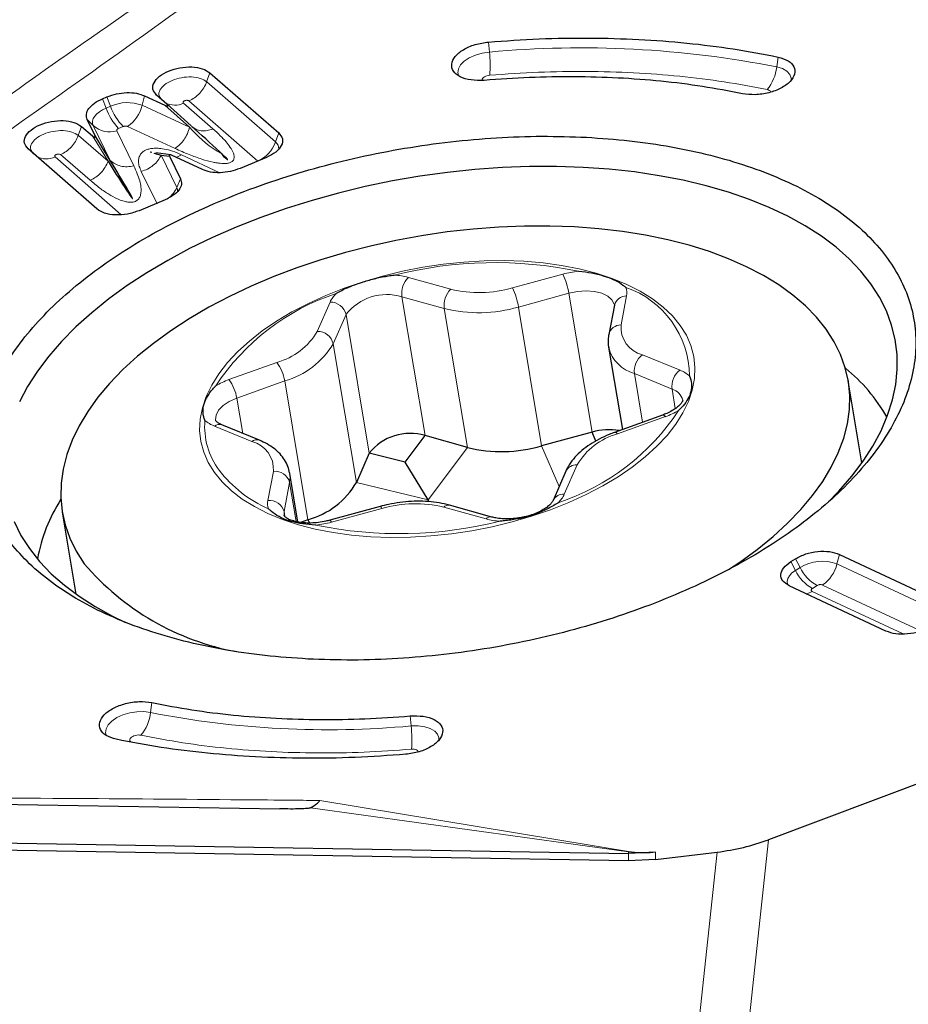
# Model space of a CAD drawing. Units: millimetres. Extents: x 23 to 413, y 5 to 289.
# Drawn here: x 72 to 79, y 163 to 169 of the extents above; entities that cross this region are included whole.
import ezdxf

# ---------------------------------------------------------------- set-up
doc = ezdxf.new("R2010")
doc.units = ezdxf.units.MM
doc.layers.add('DÜNNE_LINIE', color=7, linetype='Continuous')
doc.styles.add('SLDTEXTSTYLE1', font='TXT', dxfattribs={"width": 0.75})
doc.dimstyles.new('SLDDIMSTYLE0', dxfattribs={"dimtxt": 3, "dimasz": 3, "dimexe": 0, "dimexo": 0.0625, "dimgap": 0.75, "dimtad": 1, "dimdec": 0, "dimrnd": 1e-09, "dimzin": 12, "dimdsep": 46, "dimtxsty": 'SLDTEXTSTYLE1', "dimsah": 1, "dimcen": 0.09, "dimadec": 0, "dimazin": 0, "dimtfac": 1, "dimtofl": 0, "dimtmove": 0, "dimatfit": 3, "dimfxl": 1, "dimfrac": 2, "dimtolj": 1, "dimtzin": 12, "dimarcsym": 0})

# ---------------------------------------------------------------- blocks, each defined once
blk = doc.blocks.new('*D2')
at = {"layer": 'DÜNNE_LINIE', "color": 7}
for p, q in [((68.2619, 178.8799), (68.2619, 88.3991)), ((131.303, 138.4051), (131.303, 88.3991)), ((68.2619, 89.3991), (131.303, 89.3991))]:
    blk.add_line(p, q, dxfattribs=at)
for points in [[(68.2619, 89.3991), (71.2619, 88.6491), (71.2619, 90.1491)], [(131.303, 89.3991), (128.303, 90.1491), (128.303, 88.6491)]]:
    blk.add_solid(points, dxfattribs=at)
at = {"layer": 'DÜNNE_LINIE', "color": 7, "insert": (97.5668, 93.2664), "char_height": 3, "attachment_point": 1, "style": 'SLDTEXTSTYLE1'}
blk.add_mtext('63', dxfattribs=at)

msp = doc.modelspace()

# ---------------------------------------------------------------- linework, layer by layer
at = {"color": 8, "linetype": 'Continuous', "lineweight": 0}
for p, q in [((75.667, 169.1974), (75.6608, 169.2663)), ((77.6501, 169.0948), (77.6594, 169.163)), ((73.7151, 168.9918), (73.7373, 169.054)), ((74.1906, 168.5766), (73.7161, 168.9917)), ((73.0518, 168.8233), (73.0269, 168.8878)), ((73.2701, 168.8302), (73.2867, 168.8959)), ((73.0208, 168.8104), (72.996, 168.8748)), ((73.0518, 168.8233), (73.0208, 168.8104)), ((73.5973, 168.6781), (73.2701, 168.8302)), ((73.4275, 168.8305), (73.5973, 168.6781)), ((73.5557, 168.8447), (73.7589, 168.6667)), ((74.0679, 168.4451), (73.5928, 168.8602)), ((72.8287, 168.6215), (72.8509, 168.6837)), ((72.9329, 168.6898), (72.8912, 168.7312)), ((72.9329, 168.6898), (73.0501, 168.4493)), ((73.1386, 168.6833), (73.1077, 168.6703)), ((73.4972, 168.5321), (73.1699, 168.6843)), ((73.0342, 168.444), (72.8309, 168.6212)), ((72.9275, 168.619), (73.0342, 168.444)), ((73.0951, 168.6531), (73.2123, 168.4126)), ((74.1906, 168.5766), (74.2123, 168.6392)), ((72.9115, 168.3125), (72.707, 168.4898)), ((73.5097, 168.2635), (73.4008, 168.4868)), ((73.5407, 168.4888), (73.8071, 168.3648)), ((72.6691, 168.4739), (73.1234, 168.0761)), ((73.3725, 168.1502), (73.2637, 168.3736)), ((73.5097, 168.2635), (73.5346, 168.322)), ((75.8263, 167.5699), (76.174, 167.6649)), ((75.1072, 167.6425), (75.3994, 167.5609)), ((76.215, 167.5328), (75.8673, 167.4378)), ((76.375, 166.5748), (76.215, 167.5328)), ((74.4788, 167.2701), (74.567, 167.4719)), ((75.355, 167.427), (75.0628, 167.5086)), ((75.2229, 166.5506), (75.0628, 167.5086)), ((76.6134, 167.5149), (76.5752, 167.3141)), ((75.515, 166.469), (75.355, 167.427)), ((76.0274, 166.4797), (75.8673, 167.4378)), ((74.677, 167.3868), (74.5888, 167.185)), ((74.837, 166.4287), (74.677, 167.3868)), ((74.7488, 166.227), (74.5888, 167.185)), ((73.8691, 166.9369), (74.1995, 167.056)), ((76.7228, 167.1089), (76.9823, 167.0022)), ((74.2536, 166.928), (73.9232, 166.8089)), ((74.4136, 165.97), (74.2536, 166.928)), ((76.9272, 166.872), (76.6678, 166.9787)), ((76.7239, 166.6427), (76.6678, 166.9787)), ((76.9497, 166.7372), (76.9272, 166.872)), ((73.9637, 166.5664), (73.9232, 166.8089)), ((76.8815, 166.6815), (76.5511, 166.5624)), ((74.0278, 166.5095), (73.7683, 166.6162)), ((75.2441, 166.107), (75.515, 166.469)), ((76.1484, 166.2005), (76.0274, 166.4797)), ((74.1372, 166.1036), (74.1754, 166.3043)), ((76.2718, 166.3483), (76.1836, 166.1465)), ((74.2878, 166.2269), (74.2496, 166.0262)), ((74.3329, 165.9571), (74.2878, 166.2269)), ((75.2441, 166.107), (74.7488, 166.227)), ((74.9243, 166.0486), (74.5766, 165.9535)), ((75.6434, 165.9759), (75.3512, 166.0575)), ((74.2496, 166.0262), (74.2492, 165.9998)), ((74.2553, 165.9921), (74.2496, 166.0262)), ((74.4282, 165.9477), (74.4136, 165.97)), ((77.811, 165.6407), (77.7792, 165.7016)), ((78.0656, 165.6658), (78.0824, 165.7315)), ((77.7786, 165.6204), (77.7469, 165.6813)), ((77.811, 165.6407), (77.7786, 165.6204)), ((78.7337, 165.3531), (78.0656, 165.6658)), ((77.9287, 165.5164), (77.8963, 165.4962)), ((78.6333, 165.2073), (77.9652, 165.52)), ((77.895, 165.4761), (78.5221, 165.1825)), ((73.3369, 164.7087), (73.3277, 164.6405)), ((75.1266, 164.5475), (75.1205, 164.6164)), ((74.4952, 164.0334), (76.6672, 163.6741)), ((74.4312, 163.9825), (76.6265, 163.6781)), ((77.0804, 158.9585), (77.592, 163.762)), ((76.6265, 163.6667), (76.6261, 163.616)), ((76.6265, 163.6781), (76.6265, 163.6667)), ((76.7268, 158.8732), (77.2383, 163.6766)), ((76.8137, 163.6763), (76.814, 163.6256))]:
    msp.add_line(p, q, dxfattribs=at)
at = {"color": 7, "linetype": 'Continuous', "lineweight": 30}
for p, q in [((73.7379, 169.0539), (74.2123, 168.6392)), ((72.996, 168.8748), (73.0269, 168.8878)), ((73.2867, 168.8959), (73.4275, 168.8305)), ((73.4413, 168.8376), (73.3694, 168.9005)), ((73.6074, 168.6884), (73.4396, 168.8391)), ((72.852, 168.6835), (72.9275, 168.619)), ((72.9434, 168.6243), (72.8912, 168.7312)), ((73.6158, 168.6819), (73.6273, 168.674)), ((73.0501, 168.4493), (72.9434, 168.6243)), ((72.9573, 168.1144), (72.4829, 168.5297)), ((73.3359, 168.5052), (73.3254, 168.5067)), ((73.3502, 168.4987), (73.4008, 168.4868)), ((73.4668, 168.487), (73.3646, 168.5012)), ((73.4008, 168.4868), (73.4581, 168.4788)), ((73.4581, 168.4788), (73.5346, 168.322)), ((73.6855, 168.3859), (73.4727, 168.4849)), ((74.1276, 168.4702), (73.9454, 168.394)), ((73.4299, 168.1784), (73.2486, 168.1026)), ((76.5291, 167.4503), (76.4909, 167.2495)), ((76.5288, 167.4484), (76.5291, 167.4503)), ((76.4897, 167.1616), (76.5847, 166.5925)), ((78.2379, 166.3631), (78.1434, 166.9291)), ((76.8615, 166.6923), (76.5311, 166.5732)), ((74.0798, 166.5187), (73.8203, 166.6254)), ((76.375, 166.5748), (76.0274, 166.4797)), ((76.4017, 166.5132), (76.375, 166.5748)), ((75.0864, 166.3683), (75.2229, 166.5506)), ((75.515, 166.469), (75.2229, 166.5506)), ((74.837, 166.4287), (74.7488, 166.227)), ((75.0864, 166.3683), (74.837, 166.4287)), ((75.2441, 166.107), (75.0864, 166.3683)), ((76.1941, 166.305), (76.1059, 166.1032)), ((74.3449, 165.9543), (74.2888, 166.2902)), ((75.2516, 166.0941), (75.2441, 166.107)), ((74.9118, 166.0617), (74.5642, 165.9666)), ((75.6842, 165.9889), (75.3921, 166.0705)), ((72.7186, 166.0228), (72.8131, 165.4568)), ((74.4136, 165.97), (74.3632, 165.9518)), ((77.7469, 165.6813), (77.7792, 165.7016)), ((78.0824, 165.7315), (78.7505, 165.4188)), ((78.4041, 165.2018), (77.7361, 165.5145)), ((79.4487, 164.4587), (77.592, 163.762)), ((70.3959, 164.0409), (74.2203, 163.9753)), ((69.2341, 163.7935), (76.6265, 163.6667)), ((76.6261, 163.616), (69.1686, 163.7439)), ((76.6672, 163.6741), (76.6265, 163.6781)), ((76.8137, 163.6763), (76.6265, 163.6667)), ((76.814, 163.6256), (77.2383, 163.6766)), ((76.814, 163.6256), (76.6261, 163.616))]:
    msp.add_line(p, q, dxfattribs=at)
at = {"color": 8, "linetype": 'Continuous', "lineweight": 0, "flags": 128}
for points in [[(75.667, 169.1974), (75.6177, 169.19), (75.5704, 169.1765), (75.5281, 169.1576), (75.493, 169.1345), (75.4673, 169.1084), (75.4524, 169.0809), (75.4492, 169.0536), (75.4561, 169.0315)], [(77.7494, 169.0036), (77.7494, 169.0178), (77.7403, 169.0432), (77.7198, 169.0654), (77.6892, 169.0829), (77.6501, 169.0948)], [(73.0208, 168.8104), (72.9962, 168.7986), (72.9745, 168.785), (72.9564, 168.7701), (72.9424, 168.7542), (72.9329, 168.7378), (72.928, 168.7213), (72.928, 168.7051), (72.9329, 168.6898)], [(73.5148, 168.234), (73.5145, 168.2481), (73.5097, 168.2635)], [(73.7687, 166.2959), (73.7261, 166.3644), (73.6948, 166.436), (73.675, 166.51), (73.6668, 166.586), (73.6703, 166.6636), (73.6855, 166.7421), (73.7122, 166.821), (73.7502, 166.8998), (73.7994, 166.9779), (73.8593, 167.0548), (73.9296, 167.1301), (74.0098, 167.2031), (74.0993, 167.2733), (74.1976, 167.3404), (74.3039, 167.4038), (74.4175, 167.4631), (74.5376, 167.5179), (74.6635, 167.5678), (74.7943, 167.6125), (74.929, 167.6517), (75.0668, 167.685), (75.2067, 167.7124), (75.3478, 167.7335), (75.4891, 167.7483), (75.6295, 167.7567), (75.7683, 167.7585), (75.9044, 167.7538), (76.0368, 167.7426), (76.1648, 167.7251), (76.2874, 167.7012), (76.4037, 167.6711), (76.513, 167.6352), (76.6146, 167.5936), (76.7077, 167.5465), (76.7917, 167.4945), (76.8661, 167.4376), (76.9302, 167.3765), (76.9838, 167.3114), (77.0263, 167.2429), (77.0576, 167.1714), (77.0774, 167.0973), (77.0856, 167.0213), (77.0821, 166.9438), (77.067, 166.8653), (77.0403, 166.7864), (77.0022, 166.7076), (76.9531, 166.6294), (76.8931, 166.5525), (76.8228, 166.4773), (76.7426, 166.4043), (76.6531, 166.334), (76.5549, 166.2669), (76.4486, 166.2035), (76.335, 166.1442), (76.2148, 166.0894), (76.0889, 166.0395), (75.9582, 165.9948), (75.8234, 165.9557), (75.6856, 165.9223), (75.5457, 165.8949), (75.4047, 165.8738), (75.2634, 165.859), (75.1229, 165.8506), (74.9842, 165.8488), (74.8481, 165.8535), (74.7156, 165.8647), (74.5877, 165.8823), (74.4651, 165.9062), (74.3487, 165.9362), (74.2394, 165.9721), (74.1379, 166.0138), (74.0448, 166.0608), (73.9607, 166.1129), (73.8864, 166.1697), (73.8222, 166.2308), (73.7687, 166.2959)], [(76.5293, 167.452), (76.5279, 167.4584), (76.5124, 167.4884), (76.4832, 167.5138), (76.4422, 167.5331), (76.3916, 167.5451), (76.3347, 167.5491), (76.2746, 167.545), (76.215, 167.5328)], [(73.9232, 166.8089), (73.8714, 166.7859), (73.8287, 166.7576), (73.7976, 166.7257), (73.7799, 166.6921), (73.7766, 166.6589), (73.7769, 166.6564)], [(76.8615, 166.6923), (76.8615, 166.6923), (76.8672, 166.6923), (76.8739, 166.6886), (76.8815, 166.6815)], [(76.5311, 166.5732), (76.5312, 166.5732), (76.5368, 166.5732), (76.5436, 166.5695), (76.5511, 166.5624)], [(74.2883, 166.2929), (74.2911, 166.264), (74.2878, 166.2269)], [(77.7786, 165.6204), (77.7552, 165.6032), (77.7375, 165.5844), (77.726, 165.5648), (77.7213, 165.5451), (77.7235, 165.5261), (77.7264, 165.5187)], [(73.3277, 164.6405), (73.2825, 164.6462), (73.2339, 164.6451), (73.1846, 164.6376), (73.1375, 164.6239), (73.0953, 164.6048), (73.0605, 164.5815), (73.0352, 164.5554), (73.0207, 164.5279), (73.0179, 164.5006), (73.0244, 164.4799)], [(75.3176, 164.4487), (75.3181, 164.4648), (75.3094, 164.4903), (75.2893, 164.5126), (75.2589, 164.5303), (75.2202, 164.5424), (75.1752, 164.5483), (75.1266, 164.5475)]]:
    msp.add_lwpolyline(points, dxfattribs=at)
at = {"color": 7, "linetype": 'Continuous', "lineweight": 30, "flags": 128}
for points in [[(76.3134, 168.4015), (76.1303, 168.4076), (75.9443, 168.4072), (75.7563, 168.4002), (75.567, 168.3868), (75.3769, 168.3668), (75.187, 168.3405), (74.9978, 168.308), (74.8102, 168.2692), (74.6248, 168.2245), (74.4423, 168.1739), (74.2634, 168.1176), (74.0888, 168.0559), (73.9192, 167.989), (73.7552, 167.9172), (73.5974, 167.8407), (73.4464, 167.7598), (73.3029, 167.6748), (73.1672, 167.5861), (73.0401, 167.4939), (72.9218, 167.3987), (72.813, 167.3007), (72.7139, 167.2005), (72.6251, 167.0982), (72.5467, 166.9944), (72.4791, 166.8894), (72.4226, 166.7837)], [(77.9971, 166.0849), (78.0784, 166.168), (78.1673, 166.2703), (78.2457, 166.3741), (78.3132, 166.4791), (78.3697, 166.5848), (78.4149, 166.691), (78.4487, 166.7971), (78.4709, 166.9028), (78.4814, 167.0076), (78.4802, 167.1113), (78.4673, 167.2133), (78.4428, 167.3133), (78.4067, 167.4109), (78.3592, 167.5058), (78.3004, 167.5975), (78.2307, 167.6858), (78.1502, 167.7703), (78.0592, 167.8506), (77.9581, 167.9266), (77.8473, 167.9978), (77.7272, 168.064), (77.5983, 168.125), (77.461, 168.1806), (77.3159, 168.2305), (77.1635, 168.2745), (77.0044, 168.3124), (76.8392, 168.3442), (76.6686, 168.3697), (76.4931, 168.3888), (76.3134, 168.4015)], [(77.3161, 165.6259), (77.3949, 165.6782), (77.514, 165.7646), (77.6243, 165.8541), (77.7252, 165.9462), (77.8162, 166.0406), (77.8971, 166.1369), (77.9673, 166.2346), (78.0267, 166.3333), (78.075, 166.4327), (78.112, 166.5322), (78.1375, 166.6315), (78.1514, 166.7302), (78.1537, 166.8277), (78.1443, 166.9238), (78.1232, 167.0179), (78.0907, 167.1097), (78.0467, 167.1988), (77.9916, 167.2848), (77.9255, 167.3673), (77.8487, 167.446), (77.7616, 167.5206), (77.6644, 167.5907), (77.5577, 167.656), (77.442, 167.7163), (77.3175, 167.7712), (77.1851, 167.8206), (77.0451, 167.8643), (76.8982, 167.902), (76.745, 167.9336), (76.5862, 167.9589), (76.4224, 167.9779), (76.2544, 167.9905), (76.0828, 167.9966), (75.9085, 167.9962), (75.7322, 167.9892), (75.5545, 167.9758), (75.3763, 167.956), (75.1983, 167.9298), (75.0214, 167.8974), (74.8462, 167.8589), (74.6735, 167.8145), (74.504, 167.7644), (74.3385, 167.7087), (74.1777, 167.6478), (74.0223, 167.5818), (73.8729, 167.5111), (73.7301, 167.436), (73.5947, 167.3568), (73.4671, 167.2738), (73.3479, 167.1874), (73.2376, 167.0979), (73.1368, 167.0058), (73.0457, 166.9114), (72.9649, 166.8151), (72.8946, 166.7174), (72.8352, 166.6186), (72.7869, 166.5193), (72.7499, 166.4197), (72.7244, 166.3204), (72.7105, 166.2218), (72.7083, 166.1242), (72.7177, 166.0282), (72.7387, 165.9341), (72.7713, 165.8423), (72.8152, 165.7532), (72.8704, 165.6672), (72.8704, 165.6672)], [(72.3857, 165.9576), (72.4332, 165.8627), (72.4919, 165.771), (72.5617, 165.6827), (72.6422, 165.5982), (72.7332, 165.5179), (72.8342, 165.4419), (72.945, 165.3707), (73.0651, 165.3045), (73.1545, 165.2612)]]:
    msp.add_lwpolyline(points, dxfattribs=at)
at = {"color": 8, "linetype": 'Continuous', "lineweight": 0}
for centre, radius, start, end in [((76.3008, 162.2267), 6.9994, 78.88486, 95.19514), ((74.7767, 169.1027), 0.8953, 355.7998, 6.0701), ((77.3627, 169.1247), 0.289, 319.78982, 354.05765), ((73.1693, 168.5573), 0.2909, 69.7428, 113.8406), ((73.4079, 168.9472), 0.377, 199.18236, 224.42917), ((73.0305, 168.8873), 0.2463, 304.47796, 346.5864), ((73.4946, 168.9704), 0.1397, 242.14756, 295.89601), ((73.3769, 168.9343), 0.377, 199.18253, 224.42948), ((73.0465, 168.8153), 0.1694, 227.84588, 286.65225), ((73.9783, 168.6518), 0.2252, 293.43564, 340.52079), ((74.1547, 168.531), 0.0581, 356.96296, 51.82359), ((72.6081, 168.5997), 0.1398, 242.14843, 295.89598), ((73.3343, 168.3407), 0.1916, 306.36822, 336.23073), ((75.7042, 164.9047), 2.8394, 78.2622, 104.14212), ((76.345, 167.0382), 0.6496, 95.5768, 105.26101), ((75.7301, 167.4547), 0.4911, 9.14756, 25.33773), ((74.9857, 167.1951), 0.4636, 74.80966, 86.94187), ((75.2188, 167.5312), 0.1576, 135.07749, 188.23969), ((75.1062, 166.0226), 1.5885, 108.21036, 146.7356), ((74.7442, 167.39), 0.1952, 133.55159, 155.19824), ((75.511, 167.4496), 0.1576, 135.07784, 188.23971), ((75.596, 168.3672), 0.8299, 256.29345, 286.11079), ((75.3824, 167.3597), 0.4911, 9.14687, 25.33795), ((76.3971, 166.9582), 0.6503, 0.37425, 71.0931), ((76.5128, 167.5348), 0.1026, 348.78575, 22.1005), ((74.5677, 167.3592), 0.1128, 14.17228, 90.3177), ((74.9586, 167.1668), 0.3574, 73.04641, 142.0123), ((76.6133, 167.4277), 0.0872, 89.91516, 164.99751), ((75.591, 168.3946), 0.996, 256.29422, 286.11002), ((74.0739, 167.5091), 0.4702, 285.49347, 329.45273), ((74.4794, 167.1574), 0.1128, 14.17044, 90.31833), ((76.5751, 167.227), 0.0872, 89.91436, 164.97386), ((76.7686, 167.2976), 0.1941, 175.12111, 256.34664), ((74.1028, 167.4718), 0.5642, 285.4934, 329.45246), ((76.7345, 167.2221), 0.2524, 194.50893, 254.66903), ((73.9654, 166.8817), 0.2919, 9.13961, 36.67731), ((76.8074, 166.9965), 0.1407, 126.93858, 187.25846), ((77.0668, 166.8897), 0.1407, 126.93992, 187.25712), ((76.9019, 166.7973), 0.2201, 48.62835, 68.59868), ((74.0379, 166.4611), 0.5049, 109.53823, 120.99856), ((73.635, 166.7626), 0.2919, 9.13895, 36.67737), ((76.8965, 166.7678), 0.1086, 14.69987, 73.55039), ((75.6445, 167.5959), 1.5885, 288.21043, 326.7357), ((76.7127, 167.1572), 0.5048, 289.53686, 300.99993), ((74.2059, 166.6132), 0.5045, 175.14097, 216.6615), ((73.8486, 166.8211), 0.22, 228.62437, 248.60284), ((73.8028, 166.573), 0.0552, 71.48487, 128.54444), ((74.0622, 166.4663), 0.0552, 71.45841, 128.54742), ((73.982, 166.3208), 0.1942, 355.12115, 76.34643), ((76.6767, 166.1093), 0.4702, 105.4937, 149.45201), ((74.4958, 166.8486), 0.8777, 217.68693, 246.28449), ((74.1867, 166.2004), 0.1045, 14.684, 96.21823), ((76.265, 166.2691), 0.0795, 85.06859, 153.12949), ((74.2378, 166.0836), 0.1026, 168.78403, 202.10167), ((74.1485, 165.9997), 0.1045, 14.68368, 96.21984), ((76.1768, 166.0671), 0.0796, 85.11105, 152.19898), ((76.0063, 166.2284), 0.1953, 313.55453, 335.19471), ((74.906, 166.0437), 0.0189, 14.87268, 72.01334), ((75.1546, 165.2512), 0.8299, 76.29345, 106.11079), ((75.3834, 166.0271), 0.0443, 78.73503, 136.59208), ((74.5583, 165.9486), 0.0189, 14.83, 72.11498), ((75.6756, 165.9454), 0.0443, 78.96938, 136.57248), ((75.7649, 166.4232), 0.4635, 254.80869, 266.94382), ((75.0464, 168.7137), 2.8394, 258.26221, 284.14219), ((74.4056, 166.5803), 0.6497, 275.5776, 285.26022), ((77.9643, 165.3899), 0.2939, 69.8357, 121.44332), ((78.0647, 165.7632), 0.2817, 205.78035, 241.14099), ((77.8264, 165.7232), 0.246, 304.3421, 346.51318), ((78.0323, 165.7429), 0.2818, 205.7823, 241.13904), ((77.8207, 165.5914), 0.1372, 283.38652, 302.81313), ((73.0402, 164.6705), 0.289, 319.79006, 354.05741), ((74.551, 170.8572), 6.3359, 258.86739, 275.21258), ((74.2363, 164.4528), 0.8953, 355.79995, 6.06996)]:
    msp.add_arc(centre, radius, start, end, dxfattribs=at)
at = {"color": 7, "linetype": 'Continuous', "lineweight": 30}
for centre, radius, start, end in [((77.3572, 166.0735), 1.2152, 29.90777, 50.89471), ((76.4918, 166.1668), 0.4244, 80.21808, 105.96431), ((75.1187, 166.2088), 0.3574, 73.04701, 142.01216), ((75.751, 167.4366), 0.996, 256.29386, 286.11038), ((74.2629, 166.5137), 0.5643, 285.49371, 329.45215), ((73.7038, 165.4835), 1.1768, 147.72769, 169.40718), ((74.2497, 166.842), 1.8119, 220.42144, 259.53971)]:
    msp.add_arc(centre, radius, start, end, dxfattribs=at)
at = {"color": 8, "linetype": 'Continuous', "lineweight": 0}
for points, knots in [([(73.5946, 169.7669), (73.2943, 169.5591), (72.7474, 169.1806), (72.0745, 168.7005), (71.6985, 168.4321), (71.5661, 168.3375)], [0, 0, 0, 0, 0.440996, 0.803121, 1, 1, 1, 1]), ([(73.7536, 169.6525), (73.4392, 169.4272), (72.8435, 169.0005), (72.1564, 168.5191), (71.7465, 168.2305), (71.6204, 168.1423), (71.5773, 168.1122)], [0, 0, 0, 0, 0.436887, 0.827533, 0.941038, 1, 1, 1, 1]), ([(73.7151, 168.9918), (73.7017, 169.0005), (73.675, 169.0179), (73.6114, 169.0276), (73.5418, 169.0228), (73.4748, 169.0033), (73.4209, 168.9722), (73.3894, 168.9346), (73.3813, 168.9), (73.3946, 168.8828), (73.3996, 168.8763)], [0, 0, 0, 0, 0.131614, 0.263208, 0.39479, 0.526357, 0.657906, 0.789436, 0.920958, 1, 1, 1, 1]), ([(75.6696, 169.0371), (75.663, 169.0362), (75.6497, 169.0342), (75.632, 169.0263), (75.6202, 169.0163), (75.6149, 169.0075), (75.6163, 169.0032), (75.6166, 169.0023)], [0, 0, 0, 0, 0.235037, 0.470062, 0.705127, 0.940139, 1, 1, 1, 1]), ([(77.5834, 168.9382), (77.4855, 168.9569), (77.29, 168.9944), (76.9812, 169.0324), (76.6635, 169.0567), (76.3376, 169.0657), (76.0059, 169.0609), (75.7819, 169.045), (75.6696, 169.0371)], [0, 0, 0, 0, 0.1669, 0.333215, 0.499999, 0.666665, 0.832982, 1, 1, 1, 1]), ([(73.5928, 168.8602), (73.6063, 168.8669), (73.6332, 168.8804), (73.6683, 168.9121), (73.6975, 168.9497), (73.7093, 168.9778), (73.7151, 168.9918)], [0, 0, 0, 0, 0.250003, 0.500001, 0.750002, 1, 1, 1, 1]), ([(77.6067, 168.921), (77.6067, 168.922), (77.6066, 168.9266), (77.5989, 168.9333), (77.5886, 168.9366), (77.5834, 168.9382)], [0, 0, 0, 0, 0.1188582, 0.5594692, 1, 1, 1, 1]), ([(73.5928, 168.8602), (73.5912, 168.8613), (73.5879, 168.8634), (73.58, 168.8645), (73.5716, 168.8639), (73.5635, 168.8615), (73.557, 168.8577), (73.5533, 168.8532), (73.5524, 168.8485), (73.5546, 168.8459), (73.5557, 168.8447)], [0, 0, 0, 0, 0.126723, 0.252951, 0.378684, 0.503922, 0.628679, 0.752894, 0.87675, 1, 1, 1, 1]), ([(73.1699, 168.6843), (73.1678, 168.685), (73.1635, 168.6866), (73.1552, 168.687), (73.1465, 168.6861), (73.1412, 168.6842), (73.1386, 168.6833)], [0, 0, 0, 0, 0.2500113, 0.4999869, 0.7499841, 1, 1, 1, 1]), ([(72.8287, 168.6215), (72.8153, 168.6302), (72.7885, 168.6475), (72.7248, 168.6572), (72.6552, 168.6523), (72.5882, 168.6327), (72.5343, 168.6016), (72.5025, 168.5638), (72.4949, 168.5255), (72.5114, 168.5052), (72.5193, 168.4956)], [0, 0, 0, 0, 0.126659, 0.253287, 0.379885, 0.506447, 0.632979, 0.759472, 0.885937, 1, 1, 1, 1]), ([(72.707, 168.4898), (72.7204, 168.4966), (72.7472, 168.5101), (72.7822, 168.5419), (72.8112, 168.5794), (72.8229, 168.6074), (72.8287, 168.6215)], [0, 0, 0, 0, 0.2500043, 0.5000031, 0.7499997, 1, 1, 1, 1]), ([(73.1077, 168.6703), (73.1053, 168.6692), (73.1006, 168.6669), (73.0961, 168.6623), (73.0938, 168.6575), (73.0946, 168.6545), (73.0951, 168.6531)], [0, 0, 0, 0, 0.249952, 0.499991, 0.7499, 1, 1, 1, 1]), ([(73.4972, 168.5321), (73.5083, 168.5403), (73.5307, 168.5566), (73.5597, 168.5923), (73.5835, 168.6334), (73.5927, 168.6632), (73.5973, 168.6781)], [0, 0, 0, 0, 0.249997, 0.499998, 0.749997, 1, 1, 1, 1]), ([(73.7589, 168.6667), (73.776, 168.6513), (73.8081, 168.6224), (73.8481, 168.5799), (73.8781, 168.5416), (73.8969, 168.509), (73.9057, 168.4825), (73.9058, 168.4645), (73.9008, 168.4525), (73.8952, 168.4452), (73.8872, 168.439), (73.8775, 168.4344), (73.8668, 168.4311), (73.8506, 168.4283), (73.8306, 168.4278), (73.8073, 168.4294), (73.7841, 168.4326), (73.7407, 168.4409), (73.6759, 168.4591), (73.5885, 168.4911), (73.5293, 168.5177), (73.4972, 168.5321)], [0, 0, 0, 0, 0.112343, 0.210876, 0.295921, 0.367972, 0.416852, 0.454475, 0.469738, 0.48323, 0.495654, 0.507915, 0.518701, 0.530393, 0.55811, 0.580756, 0.607156, 0.637533, 0.735256, 0.855782, 1, 1, 1, 1]), ([(73.5973, 168.6781), (73.6533, 168.6185), (73.7162, 168.5517), (73.807, 168.5032), (73.8169, 168.498)], [0, 0, 0, 0, 0.891486, 1, 1, 1, 1]), ([(73.6273, 168.674), (73.6318, 168.6706), (73.6459, 168.6598), (73.677, 168.6528), (73.7174, 168.6525), (73.7451, 168.662), (73.7589, 168.6667)], [0, 0, 0, 0, 0.132877, 0.421932, 0.710967, 1, 1, 1, 1]), ([(72.707, 168.4898), (72.7045, 168.4907), (72.7, 168.4923), (72.6921, 168.4933), (72.6843, 168.4927), (72.6782, 168.4909), (72.6739, 168.4888), (72.67, 168.4862), (72.6675, 168.4832), (72.6664, 168.4802), (72.6664, 168.4771), (72.668, 168.4752), (72.6691, 168.4739)], [0, 0, 0, 0, 0.149566, 0.274786, 0.386897, 0.501106, 0.561878, 0.62211, 0.75068, 0.811435, 0.871564, 1, 1, 1, 1]), ([(73.2637, 168.3736), (73.2586, 168.3851), (73.2492, 168.4066), (73.2437, 168.4382), (73.2458, 168.4625), (73.2523, 168.4801), (73.26, 168.4936), (73.2721, 168.5074), (73.2916, 168.5201), (73.3117, 168.5273), (73.3291, 168.531), (73.3508, 168.5339), (73.375, 168.534), (73.4006, 168.5316), (73.4352, 168.5262), (73.4843, 168.5132), (73.5208, 168.4974), (73.5407, 168.4888)], [0, 0, 0, 0, 0.120377, 0.224182, 0.313186, 0.353016, 0.390313, 0.441691, 0.487266, 0.531848, 0.555458, 0.58065, 0.646459, 0.684245, 0.725845, 0.851078, 1, 1, 1, 1]), ([(73.2637, 168.3736), (73.2786, 168.3784), (73.3084, 168.3881), (73.3478, 168.4147), (73.3807, 168.4478), (73.3941, 168.4738), (73.4008, 168.4868)], [0, 0, 0, 0, 0.249999, 0.5, 0.749999, 1, 1, 1, 1]), ([(73.5407, 168.4888), (73.5291, 168.4818), (73.5155, 168.4737), (73.5024, 168.4722), (73.5005, 168.472)], [0, 0, 0, 0, 0.8586997, 1, 1, 1, 1]), ([(72.9115, 168.3125), (72.925, 168.3192), (72.9519, 168.3326), (72.9872, 168.3643), (73.0165, 168.4018), (73.0283, 168.43), (73.0342, 168.444)], [0, 0, 0, 0, 0.250001, 0.500001, 0.749999, 1, 1, 1, 1]), ([(73.2123, 168.4126), (73.2207, 168.3944), (73.2365, 168.3603), (73.2531, 168.3112), (73.2621, 168.268), (73.2632, 168.2317), (73.2578, 168.203), (73.2475, 168.184), (73.2348, 168.1728), (73.2241, 168.1668), (73.2116, 168.1627), (73.1954, 168.1602), (73.175, 168.1607), (73.1547, 168.1645), (73.1353, 168.1699), (73.1171, 168.1765), (73.0834, 168.1908), (73.0351, 168.2176), (72.9729, 168.2606), (72.9331, 168.2942), (72.9115, 168.3125)], [0, 0, 0, 0, 0.114322, 0.214248, 0.300127, 0.372529, 0.424666, 0.463494, 0.479032, 0.492987, 0.506511, 0.520861, 0.543701, 0.571827, 0.594163, 0.619619, 0.648331, 0.744492, 0.861454, 1, 1, 1, 1]), ([(73.2123, 168.4126), (73.197, 168.4097), (73.1665, 168.404), (73.1219, 168.4091), (73.0811, 168.4233), (73.0604, 168.4406), (73.0501, 168.4493)], [0, 0, 0, 0, 0.249997, 0.499994, 0.749999, 1, 1, 1, 1]), ([(77.8963, 165.4962), (77.8939, 165.4943), (77.8904, 165.4917), (77.888, 165.4879), (77.8873, 165.4853), (77.8877, 165.4828), (77.8897, 165.4794), (77.8928, 165.4774), (77.895, 165.4761)], [0, 0, 0, 0, 0.269423, 0.387458, 0.499944, 0.612521, 0.730442, 1, 1, 1, 1]), ([(77.9652, 165.52), (77.9624, 165.521), (77.9583, 165.5224), (77.9519, 165.523), (77.9472, 165.5228), (77.9426, 165.5221), (77.936, 165.5202), (77.9317, 165.518), (77.9287, 165.5164)], [0, 0, 0, 0, 0.269484, 0.387449, 0.49998, 0.612515, 0.730491, 1, 1, 1, 1]), ([(73.2609, 164.4839), (73.2549, 164.4847), (73.2427, 164.4862), (73.2223, 164.483), (73.204, 164.4762), (73.1904, 164.4664), (73.1837, 164.4552), (73.1842, 164.4446), (73.1903, 164.4395), (73.1931, 164.4371)], [0, 0, 0, 0, 0.145957, 0.291915, 0.437885, 0.583837, 0.729778, 0.875764, 1, 1, 1, 1]), ([(75.1292, 164.3873), (75.0197, 164.3795), (74.8011, 164.3641), (74.4772, 164.3593), (74.1591, 164.3681), (73.849, 164.3918), (73.5475, 164.4289), (73.3566, 164.4655), (73.2609, 164.4839)], [0, 0, 0, 0, 0.1669, 0.333217, 0.499998, 0.66666, 0.832977, 1, 1, 1, 1]), ([(75.1752, 164.3684), (75.175, 164.3703), (75.1742, 164.3757), (75.1647, 164.3825), (75.149, 164.3877), (75.1358, 164.3874), (75.1292, 164.3873)], [0, 0, 0, 0, 0.149458, 0.432958, 0.7165, 1, 1, 1, 1]), ([(71.3718, 164.0516), (71.8274, 164.0509), (72.6904, 164.0494), (73.6688, 164.0403), (74.2546, 164.0358), (74.4339, 164.034), (74.4952, 164.0334)], [0, 0, 0, 0, 0.436888, 0.827532, 0.941038, 1, 1, 1, 1])]:
    msp.add_open_spline(points, degree=3, knots=knots, dxfattribs=at)
at = {"color": 7, "linetype": 'Continuous', "lineweight": 30}
for points, knots in [([(75.6608, 169.2663), (75.7778, 169.2746), (76.0118, 169.2911), (76.3582, 169.2961), (76.6987, 169.2868), (77.0305, 169.2614), (77.3531, 169.2217), (77.5573, 169.1825), (77.6594, 169.163)], [0, 0, 0, 0, 0.166667, 0.333333, 0.5, 0.666667, 0.833334, 1, 1, 1, 1]), ([(75.6301, 169.002), (75.5991, 169.0014), (75.5371, 169.0001), (75.4611, 169.0241), (75.4131, 169.0634), (75.4005, 169.1138), (75.4252, 169.1673), (75.4834, 169.2154), (75.5664, 169.2526), (75.6294, 169.2617), (75.6608, 169.2663)], [0, 0, 0, 0, 0.124999, 0.249997, 0.375, 0.499995, 0.625001, 0.749997, 0.875, 1, 1, 1, 1]), ([(77.6594, 169.163), (77.6844, 169.1555), (77.7345, 169.1404), (77.7744, 169.0969), (77.7794, 169.0456), (77.7472, 168.9924), (77.6828, 168.946), (77.5966, 168.9137), (77.4998, 168.8986), (77.4424, 168.906), (77.4137, 168.9097)], [0, 0, 0, 0, 0.1250028, 0.2499986, 0.374997, 0.4999969, 0.6249989, 0.7499987, 0.8749987, 1, 1, 1, 1]), ([(73.3694, 168.9005), (73.359, 168.9132), (73.338, 168.9387), (73.347, 168.986), (73.3854, 169.0312), (73.4499, 169.0683), (73.5303, 169.0916), (73.6136, 169.0972), (73.6897, 169.0854), (73.7214, 169.0645), (73.7373, 169.054)], [0, 0, 0, 0, 0.124956, 0.249918, 0.374894, 0.499886, 0.624893, 0.749914, 0.874945, 1, 1, 1, 1]), ([(77.4137, 168.9097), (77.3226, 168.9272), (77.1403, 168.9622), (76.8525, 168.9976), (76.5563, 169.0203), (76.2525, 169.0286), (75.9433, 169.0241), (75.7345, 169.0093), (75.6301, 169.002)], [0, 0, 0, 0, 0.166667, 0.333332, 0.5, 0.666666, 0.833333, 1, 1, 1, 1]), ([(73.0269, 168.8878), (73.0487, 168.8955), (73.0923, 168.9109), (73.1645, 168.9189), (73.2333, 168.9153), (73.2689, 168.9024), (73.2867, 168.8959)], [0, 0, 0, 0, 0.250002, 0.500002, 0.75001, 1, 1, 1, 1]), ([(72.8912, 168.7312), (72.8877, 168.7436), (72.8805, 168.7682), (72.8994, 168.8083), (72.9374, 168.8461), (72.9764, 168.8653), (72.996, 168.8748)], [0, 0, 0, 0, 0.2499916, 0.4999965, 0.7500007, 1, 1, 1, 1]), ([(73.4275, 168.8305), (73.4315, 168.8287), (73.4367, 168.8263), (73.4437, 168.8249), (73.4462, 168.825), (73.4472, 168.8252), (73.4479, 168.8255), (73.4484, 168.8258), (73.449, 168.8263), (73.4495, 168.8277), (73.4476, 168.8318), (73.4441, 168.835), (73.4413, 168.8376)], [0, 0, 0, 0, 0.3403262, 0.4367995, 0.4702847, 0.4846911, 0.4984318, 0.5116175, 0.5252372, 0.5567046, 0.6512769, 1, 1, 1, 1]), ([(72.4829, 168.5297), (72.4724, 168.5425), (72.4514, 168.568), (72.4603, 168.6153), (72.4987, 168.6605), (72.5633, 168.6977), (72.6436, 168.7211), (72.7269, 168.7268), (72.8031, 168.715), (72.8349, 168.6941), (72.8509, 168.6837)], [0, 0, 0, 0, 0.124891, 0.249819, 0.374778, 0.499761, 0.624776, 0.749821, 0.874891, 1, 1, 1, 1]), ([(73.8169, 168.498), (73.8233, 168.4887), (73.8329, 168.4749), (73.8496, 168.4625), (73.8568, 168.4571), (73.8592, 168.4554), (73.8603, 168.4548), (73.8605, 168.4548), (73.8606, 168.4548), (73.8607, 168.4548), (73.8607, 168.4548), (73.8607, 168.4548), (73.8608, 168.4548), (73.8608, 168.4549), (73.8608, 168.4549), (73.8607, 168.4553), (73.8602, 168.456), (73.8569, 168.46), (73.8385, 168.4778), (73.7571, 168.5544), (73.6763, 168.6267), (73.6111, 168.6851)], [0, 0, 0, 0, 0.089785, 0.134214, 0.147312, 0.154356, 0.15524, 0.155532, 0.155647, 0.15574, 0.15582, 0.155901, 0.155978, 0.156066, 0.156318, 0.156658, 0.159055, 0.163205, 0.19749, 0.351263, 1, 1, 1, 1]), ([(74.4139, 165.0094), (74.3138, 165.0163), (74.1134, 165.03), (73.8275, 165.0725), (73.5558, 165.1305), (73.3019, 165.2049), (73.0678, 165.2947), (72.856, 165.3991), (72.6685, 165.5171), (72.507, 165.6476), (72.3731, 165.7892), (72.2682, 165.9407), (72.1932, 166.1005), (72.1488, 166.2671), (72.1355, 166.439), (72.1534, 166.6144), (72.2023, 166.7917), (72.2818, 166.9692), (72.3911, 167.1451), (72.5291, 167.3178), (72.6945, 167.4856), (72.8858, 167.6469), (73.101, 167.8001), (73.3381, 167.9438), (73.5949, 168.0765), (73.8688, 168.197), (74.1572, 168.3042), (74.4573, 168.397), (74.7663, 168.4745), (75.0811, 168.5359), (75.3988, 168.5808), (75.7161, 168.6083), (76.0308, 168.6197), (76.2347, 168.6126), (76.3367, 168.6091)], [0, 0, 0, 0, 0.03125, 0.0625, 0.0937502, 0.1250002, 0.1562502, 0.1875002, 0.2187499, 0.2499999, 0.2812502, 0.3124999, 0.3437503, 0.3750003, 0.4062503, 0.4375004, 0.4687504, 0.4999998, 0.5312499, 0.5625004, 0.5937503, 0.625, 0.6562503, 0.6875001, 0.7187501, 0.7500001, 0.78125, 0.8125001, 0.8437501, 0.875, 0.90625, 0.9375001, 0.96875, 1, 1, 1, 1]), ([(72.9275, 168.619), (72.9304, 168.6166), (72.934, 168.6136), (72.9396, 168.6112), (72.9419, 168.611), (72.943, 168.6111), (72.9437, 168.6112), (72.9443, 168.6115), (72.945, 168.6119), (72.9462, 168.6132), (72.9464, 168.6176), (72.9447, 168.6214), (72.9434, 168.6243)], [0, 0, 0, 0, 0.339413, 0.436081, 0.469817, 0.484454, 0.498416, 0.511878, 0.525711, 0.557494, 0.652136, 1, 1, 1, 1]), ([(74.2123, 168.6392), (74.2231, 168.6262), (74.2445, 168.6001), (74.2351, 168.552), (74.1969, 168.5051), (74.1507, 168.4818), (74.1276, 168.4702)], [0, 0, 0, 0, 0.25001, 0.499992, 0.75, 1, 1, 1, 1]), ([(76.3367, 168.6091), (76.4368, 168.6022), (76.6372, 168.5884), (76.9231, 168.5459), (77.1948, 168.488), (77.4487, 168.4135), (77.6828, 168.3237), (77.8946, 168.2193), (78.0821, 168.1013), (78.2436, 167.9708), (78.3775, 167.8292), (78.4824, 167.6778), (78.5574, 167.5179), (78.6018, 167.3513), (78.6151, 167.1794), (78.5972, 167.004), (78.5483, 166.8267), (78.4688, 166.6493), (78.3595, 166.4733), (78.2215, 166.3006), (78.0561, 166.1328), (77.8648, 165.9715), (77.6496, 165.8183), (77.4125, 165.6747), (77.1557, 165.5419), (76.8819, 165.4214), (76.5935, 165.3142), (76.2933, 165.2214), (75.9844, 165.1439), (75.6695, 165.0825), (75.3518, 165.0376), (75.0345, 165.0101), (74.7198, 164.9987), (74.5159, 165.0058), (74.4139, 165.0094)], [0, 0, 0, 0, 0.03125, 0.0625, 0.09375, 0.125, 0.15625, 0.1875, 0.21875, 0.25, 0.28125, 0.3125, 0.34375, 0.375, 0.40625, 0.4375, 0.46875, 0.5, 0.53125, 0.5625, 0.59375, 0.625, 0.65625, 0.6875, 0.71875, 0.75, 0.78125, 0.8125, 0.84375, 0.875, 0.90625, 0.9375, 0.96875, 1, 1, 1, 1]), ([(73.4727, 168.4849), (73.4705, 168.4858), (73.4676, 168.4871), (73.4632, 168.4873), (73.4613, 168.4871), (73.46, 168.4867), (73.4589, 168.4862), (73.4581, 168.4855), (73.4575, 168.4847), (73.4567, 168.4824), (73.4575, 168.4805), (73.4581, 168.4788)], [0, 0, 0, 0, 0.3046898, 0.4086074, 0.4537507, 0.4975954, 0.5396478, 0.5826556, 0.6300749, 0.6847289, 1, 1, 1, 1]), ([(73.0342, 168.444), (73.0722, 168.3835), (73.1208, 168.3059), (73.1774, 168.2214), (73.1941, 168.1957), (73.2012, 168.1874), (73.2019, 168.1867), (73.2023, 168.1865), (73.2024, 168.1864), (73.2025, 168.1864), (73.2026, 168.1864), (73.2026, 168.1864), (73.2026, 168.1864), (73.2027, 168.1865), (73.2027, 168.1867), (73.2026, 168.1878), (73.2013, 168.1907), (73.1926, 168.2089), (73.142, 168.2955), (73.0915, 168.3799), (73.0501, 168.4493)], [0, 0, 0, 0, 0.34945, 0.447731, 0.495075, 0.497842, 0.499452, 0.499683, 0.499846, 0.499909, 0.499963, 0.500014, 0.500063, 0.500123, 0.50038, 0.500949, 0.506106, 0.515928, 0.602135, 1, 1, 1, 1]), ([(73.9454, 168.394), (73.9236, 168.3863), (73.88, 168.3709), (73.8078, 168.3628), (73.7389, 168.3665), (73.7033, 168.3794), (73.6855, 168.3859)], [0, 0, 0, 0, 0.249998, 0.499996, 0.749989, 1, 1, 1, 1]), ([(73.5346, 168.322), (73.5382, 168.3096), (73.5453, 168.285), (73.5264, 168.2449), (73.4885, 168.2071), (73.4494, 168.1879), (73.4299, 168.1784)], [0, 0, 0, 0, 0.250003, 0.499999, 0.749998, 1, 1, 1, 1]), ([(73.2486, 168.1026), (73.2224, 168.0936), (73.17, 168.0757), (73.084, 168.0707), (73.0064, 168.0824), (72.9737, 168.1037), (72.9573, 168.1144)], [0, 0, 0, 0, 0.249998, 0.499998, 0.749992, 1, 1, 1, 1]), ([(76.2819, 167.6848), (76.2827, 167.6847), (76.3137, 167.683), (76.3734, 167.675), (76.435, 167.6593), (76.49, 167.6414), (76.5384, 167.6219), (76.5803, 167.597), (76.6013, 167.5795), (76.6074, 167.5738), (76.6079, 167.5734)], [0, 0, 0, 0, 0.0063465, 0.2226183, 0.4388015, 0.4999636, 0.7044273, 0.9089707, 0.9936586, 1, 1, 1, 1]), ([(74.6097, 167.5315), (74.6104, 167.5319), (74.6344, 167.5467), (74.6856, 167.5725), (74.7499, 167.5965), (74.8154, 167.6179), (74.8817, 167.6368), (74.9533, 167.6514), (74.9963, 167.6568), (75.0095, 167.658), (75.0105, 167.6581)], [0, 0, 0, 0, 0.006346, 0.222619, 0.438797, 0.49997, 0.704424, 0.908974, 0.993657, 1, 1, 1, 1]), ([(76.5292, 167.452), (76.5293, 167.452), (76.5294, 167.4521), (76.5292, 167.4508), (76.5291, 167.4503)], [0, 0, 0, 0, 0.545213, 1, 1, 1, 1]), ([(76.4909, 167.2495), (76.4893, 167.2381), (76.4852, 167.2095), (76.4852, 167.1781), (76.4903, 167.1596), (76.4908, 167.1579)], [0, 0, 0, 0, 0.373884, 0.940824, 1, 1, 1, 1]), ([(77.0474, 166.9625), (77.0476, 166.962), (77.0546, 166.9455), (77.0633, 166.9101), (77.0611, 166.8683), (77.0506, 166.8287), (77.0325, 166.7916), (77.0024, 166.7543), (76.9803, 166.732), (76.9732, 166.725), (76.9727, 166.7246)], [0, 0, 0, 0, 0.006345, 0.222619, 0.4388, 0.499962, 0.704419, 0.908966, 0.993651, 1, 1, 1, 1]), ([(73.7032, 166.656), (73.703, 166.6564), (73.696, 166.6728), (73.6878, 166.7051), (73.6907, 166.7428), (73.7014, 166.7816), (73.719, 166.8214), (73.7484, 166.863), (73.7703, 166.8864), (73.7774, 166.8934), (73.7779, 166.8939)], [0, 0, 0, 0, 0.006353, 0.222613, 0.438799, 0.499963, 0.704423, 0.908971, 0.993657, 1, 1, 1, 1]), ([(77.0014, 166.7958), (77.0014, 166.7957), (77.0015, 166.7957), (77.0015, 166.7929), (76.9964, 166.7812), (76.9833, 166.764), (76.9608, 166.7436), (76.9297, 166.7229), (76.8957, 166.7054), (76.8713, 166.696), (76.8615, 166.6923)], [0, 0, 0, 0, 0.074226, 0.226616, 0.357011, 0.494749, 0.629729, 0.766375, 0.906398, 1, 1, 1, 1]), ([(73.8203, 166.6254), (73.8156, 166.6275), (73.802, 166.6334), (73.7868, 166.6437), (73.7782, 166.6529), (73.777, 166.656), (73.777, 166.656), (73.777, 166.656)], [0, 0, 0, 0, 0.126766, 0.36032, 0.595353, 0.840875, 1, 1, 1, 1]), ([(74.2876, 166.2939), (74.2843, 166.3088), (74.2772, 166.3401), (74.2541, 166.3841), (74.2223, 166.4256), (74.1815, 166.4625), (74.1341, 166.4941), (74.0975, 166.5106), (74.0798, 166.5187)], [0, 0, 0, 0, 0.147985, 0.312114, 0.478356, 0.650362, 0.830042, 1, 1, 1, 1]), ([(76.5311, 166.5732), (76.5183, 166.5684), (76.4813, 166.5545), (76.4235, 166.5274), (76.3605, 166.4905), (76.3041, 166.4485), (76.2558, 166.4019), (76.2183, 166.354), (76.2016, 166.3202), (76.1941, 166.305)], [0, 0, 0, 0, 0.082111, 0.236995, 0.393134, 0.55087, 0.710175, 0.869698, 1, 1, 1, 1]), ([(76.1059, 166.1032), (76.1049, 166.1013), (76.1022, 166.0955), (76.0916, 166.081), (76.07, 166.0609), (76.0399, 166.04), (76.0018, 166.0202), (75.9573, 166.0028), (75.9079, 165.9889), (75.856, 165.9797), (75.8039, 165.9754), (75.7544, 165.9764), (75.714, 165.9814), (75.6927, 165.9867), (75.6842, 165.9889)], [0, 0, 0, 0, 0.045781, 0.131987, 0.216917, 0.302754, 0.390676, 0.480647, 0.572126, 0.66447, 0.757015, 0.848917, 0.939508, 1, 1, 1, 1]), ([(74.4688, 165.9337), (74.4679, 165.9337), (74.4369, 165.9354), (74.3778, 165.9401), (74.3168, 165.9518), (74.262, 165.9689), (74.2131, 165.9911), (74.1705, 166.0203), (74.1493, 166.0388), (74.1432, 166.0446), (74.1428, 166.045)], [0, 0, 0, 0, 0.006344, 0.2226164, 0.4388027, 0.4999754, 0.7044208, 0.9089763, 0.9936645, 1, 1, 1, 1]), ([(75.3921, 166.0705), (75.3798, 166.0737), (75.3448, 166.0828), (75.2831, 166.0929), (75.2069, 166.0985), (75.1286, 166.0976), (75.0496, 166.0903), (74.9768, 166.0782), (74.9316, 166.0667), (74.9118, 166.0617)], [0, 0, 0, 0, 0.085585, 0.245571, 0.404636, 0.562886, 0.720578, 0.878041, 1, 1, 1, 1]), ([(76.1409, 166.0869), (76.1402, 166.0865), (76.1162, 166.0717), (76.0655, 166.0426), (76.002, 166.0145), (75.9366, 165.9925), (75.8698, 165.9762), (75.7975, 165.9659), (75.7543, 165.9616), (75.7411, 165.9604), (75.7401, 165.9603)], [0, 0, 0, 0, 0.0063401, 0.2226147, 0.4387964, 0.4999649, 0.7044224, 0.9089732, 0.9936571, 1, 1, 1, 1]), ([(74.5642, 165.9666), (74.5555, 165.9644), (74.5302, 165.9579), (74.4863, 165.9505), (74.4344, 165.9467), (74.3851, 165.948), (74.3408, 165.954), (74.3039, 165.9639), (74.276, 165.976), (74.2582, 165.988), (74.2501, 165.9971), (74.2491, 165.9997), (74.2492, 165.9998), (74.2492, 165.9998)], [0, 0, 0, 0, 0.052821, 0.155598, 0.258497, 0.360606, 0.461206, 0.559654, 0.65562, 0.749647, 0.844137, 0.943271, 1, 1, 1, 1]), ([(77.7792, 165.7016), (77.802, 165.7135), (77.8476, 165.7372), (77.9332, 165.7539), (78.0179, 165.754), (78.0609, 165.739), (78.0824, 165.7315)], [0, 0, 0, 0, 0.249996, 0.499996, 0.749994, 1, 1, 1, 1]), ([(77.7361, 165.5145), (77.7193, 165.525), (77.6857, 165.5459), (77.6737, 165.5912), (77.6918, 165.6395), (77.7285, 165.6674), (77.7469, 165.6813)], [0, 0, 0, 0, 0.25, 0.499997, 0.75, 1, 1, 1, 1]), ([(78.7073, 165.2317), (78.6845, 165.2199), (78.639, 165.1961), (78.5533, 165.1794), (78.4687, 165.1793), (78.4256, 165.1943), (78.4041, 165.2018)], [0, 0, 0, 0, 0.250006, 0.500003, 0.750005, 1, 1, 1, 1]), ([(73.0912, 164.4555), (73.0662, 164.463), (73.0161, 164.478), (72.9762, 164.5215), (72.9712, 164.5729), (73.0034, 164.626), (73.0678, 164.6724), (73.154, 164.7047), (73.2508, 164.7198), (73.3082, 164.7124), (73.3369, 164.7087)], [0, 0, 0, 0, 0.125003, 0.250007, 0.375005, 0.500005, 0.625002, 0.750002, 0.875002, 1, 1, 1, 1]), ([(73.3369, 164.7087), (73.4281, 164.6912), (73.6103, 164.6562), (73.8981, 164.6209), (74.1943, 164.5982), (74.4982, 164.5898), (74.8073, 164.5944), (75.0161, 164.6091), (75.1205, 164.6164)], [0, 0, 0, 0, 0.166667, 0.333334, 0.500001, 0.666667, 0.833333, 1, 1, 1, 1]), ([(75.1205, 164.6164), (75.1515, 164.6171), (75.2135, 164.6183), (75.2895, 164.5943), (75.3375, 164.555), (75.3501, 164.5046), (75.3254, 164.4511), (75.2672, 164.403), (75.1842, 164.3659), (75.1212, 164.3567), (75.0898, 164.3521)], [0, 0, 0, 0, 0.124999, 0.250003, 0.374998, 0.500001, 0.624998, 0.75, 0.875, 1, 1, 1, 1]), ([(75.0898, 164.3521), (74.9728, 164.3439), (74.7388, 164.3274), (74.3924, 164.3223), (74.0519, 164.3316), (73.7201, 164.3571), (73.3975, 164.3967), (73.1933, 164.4359), (73.0912, 164.4555)], [0, 0, 0, 0, 0.166667, 0.333334, 0.500001, 0.666667, 0.833333, 1, 1, 1, 1]), ([(74.4312, 163.9825), (74.447, 163.9915), (74.4683, 164.0037), (74.4919, 164.0258), (74.4949, 164.0327), (74.4952, 164.0334)], [0, 0, 0, 0, 0.722357, 0.971139, 1, 1, 1, 1]), ([(74.4312, 163.9825), (74.4283, 163.9817), (74.4219, 163.9798), (74.3996, 163.9771), (74.3327, 163.9737), (74.269, 163.9746), (74.2203, 163.9753)], [0, 0, 0, 0, 0.061446, 0.136445, 0.340449, 1, 1, 1, 1]), ([(77.2383, 163.6766), (77.2994, 163.6858), (77.4217, 163.7042), (77.5352, 163.7427), (77.592, 163.762)], [0, 0, 0, 0, 0.4999989, 1, 1, 1, 1]), ([(76.8137, 163.6763), (76.7891, 163.6741), (76.7391, 163.6696), (76.6915, 163.6726), (76.6672, 163.6741)], [0, 0, 0, 0, 0.490521, 1, 1, 1, 1])]:
    msp.add_open_spline(points, degree=3, knots=knots, dxfattribs=at)

# ---------------------------------------------------------------- dimensions: what is measured, and where the dimension line sits
at = {"layer": 'DÜNNE_LINIE', "color": 7}
dim = msp.add_linear_dim(base=(131.303, 89.3991), p1=(68.2619, 179.8799), p2=(131.303, 139.4051), dimstyle='SLDDIMSTYLE0', dxfattribs=at)
dim.commit()
dim.dimension.update_dxf_attribs({"geometry": '*D2', "text_midpoint": (99.7824, 89.3991), "dimtype": 160})

doc.saveas('drawing.dxf')
